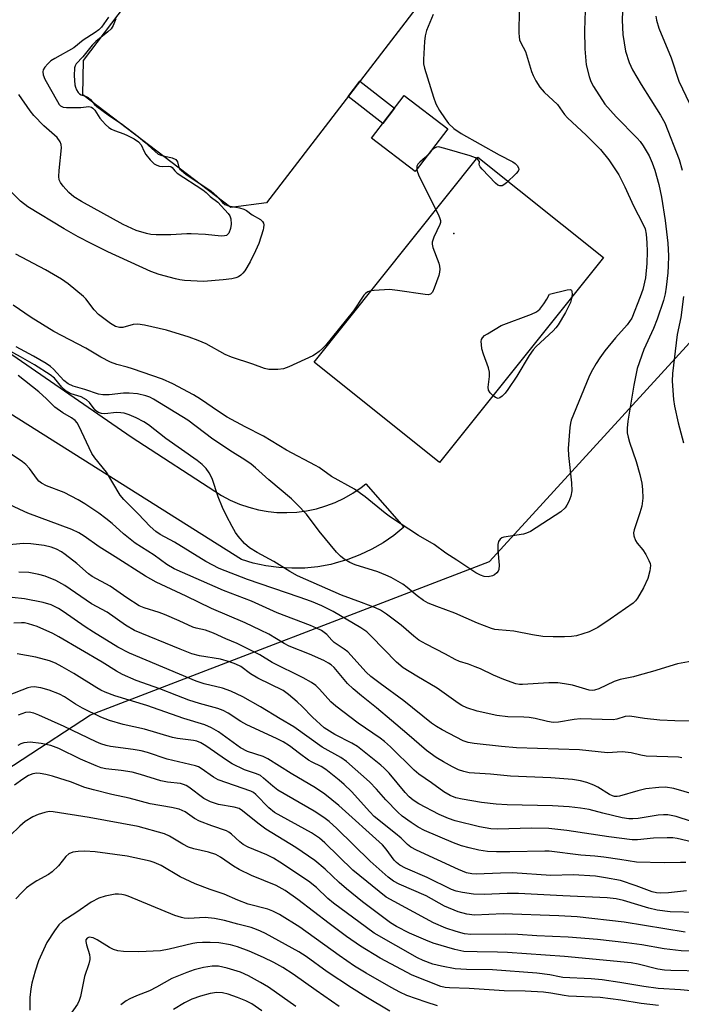
# Model space of a CAD drawing. Units: inches. Extents: x 1243764 to 1249764, y 501455 to 505456.
# Drawn here: x 1243856 to 1244027, y 502126 to 502380 of the extents above; entities that cross this region are included whole.
import ezdxf

# ---------------------------------------------------------------- set-up
doc = ezdxf.new("R2010")
doc.units = ezdxf.units.IN
doc.header["$MEASUREMENT"] = 0
for name, color, linetype in [('BLDG-Footprint', 5, 'Continuous'), ('CULTRL-Pad', 6, 'Continuous'), ('ELEV-Spot Elevation', 7, 'Continuous'), ('NTRL-Trees', 3, 'Continuous'), ('TRANS-Non Street Sidewalk', 7, 'Continuous'), ('TRANS-Road', 130, 'Continuous'), ('Undefined', 1, 'Continuous')]:
    doc.layers.add(name, color=color, linetype=linetype)

msp = doc.modelspace()

# ---------------------------------------------------------------- linework, layer by layer
at = {"layer": 'BLDG-Footprint', "elevation": 320.51}
msp.add_lwpolyline([(1243966.69, 502351.84), (1243958.32, 502340.88), (1243947.05, 502349.49), (1243955.43, 502360.45)], close=True, dxfattribs=at)
at = {"layer": 'CULTRL-Pad'}
for points in [[(1243919.94, 502332.76), (1243910.71, 502331.58), (1243872.49, 502360.67), (1243872.65, 502369.48), (1243937.7, 502455.27), (1243946.74, 502456.72), (1243985.34, 502426.45), (1243985.32, 502417.94)], [(1244006.89, 502318.65), (1243964.59, 502265.78), (1243932.21, 502291.69), (1243974.51, 502344.56)]]:
    msp.add_lwpolyline(points, close=True, dxfattribs=at)
at = {"layer": 'ELEV-Spot Elevation'}
msp.add_point((1243968.3, 502324.86, 320.14), dxfattribs=at)
at = {"layer": 'NTRL-Trees'}
msp.add_polyline3d([(1243785.31, 502125.67, 0), (1243810.97, 502154.35, 0), (1243821.46, 502166.08, 0), (1243874.45, 502200.62, 0), (1243977.44, 502240.25, 0), (1244058.69, 502328.98, 0), (1244137.52, 502416.57, 0), (1244211.97, 502533.36, 0)], dxfattribs=at)
at = {"layer": 'TRANS-Non Street Sidewalk'}
msp.add_lwpolyline([(1243952.96, 502357.22), (1243949.94, 502353.27), (1243940.99, 502360.18), (1243944.02, 502364.13)], close=True, dxfattribs=at)
at = {"layer": 'TRANS-Road'}
msp.add_polyline3d([(1243792.73, 502335.93, 0), (1243884.95, 502272.4, 0), (1243908.28, 502257.26, 0), (1243910.55, 502256.06, 0), (1243912.91, 502255.03, 0), (1243915.34, 502254.2, 0), (1243917.83, 502253.56, 0), (1243920.36, 502253.11, 0), (1243922.58, 502252.89, 0), (1243925.15, 502252.82, 0), (1243927.72, 502252.95, 0), (1243930.27, 502253.29, 0), (1243932.78, 502253.82, 0), (1243935.25, 502254.55, 0), (1243937.65, 502255.47, 0), (1243939.97, 502256.57, 0), (1243942.2, 502257.86, 0), (1243944.32, 502259.31, 0), (1243945.52, 502260.28, 0), (1243955.37, 502249.07, 0), (1243952.76, 502246.96, 0), (1243949.99, 502245.05, 0), (1243947.07, 502243.37, 0), (1243944.03, 502241.92, 0), (1243940.89, 502240.72, 0), (1243937.66, 502239.76, 0), (1243936.48, 502239.48, 0), (1243933.17, 502238.87, 0), (1243930.62, 502238.61, 0), (1243929.82, 502238.53, 0), (1243926.46, 502238.45, 0), (1243923.1, 502238.64, 0), (1243919.76, 502239.08, 0), (1243916.47, 502239.79, 0), (1243913.44, 502240.69, 0), (1243852.07, 502279.42, 0)], dxfattribs=at)
at = {"layer": 'Undefined'}
for points, elevation in [([(1243962.97, 502381.38), (1243961.24, 502377.27), (1243960.83, 502375.87), (1243960.68, 502374.43), (1243960.42, 502369.79), (1243960.47, 502368.65), (1243960.7, 502367.52), (1243963, 502360.07), (1243963.63, 502358.3), (1243964.6, 502356.59), (1243966.03, 502354.42), (1243966.89, 502353.28), (1243968.31, 502351.98), (1243970.16, 502350.67), (1243979.97, 502345.2), (1243983.49, 502343.38), (1243984.12, 502342.93), (1243984.63, 502342.38), (1243984.96, 502341.78), (1243985.02, 502341.38), (1243984.86, 502340.95), (1243984.38, 502340.34), (1243981.83, 502337.95), (1243981.18, 502337.43), (1243980.74, 502337.18), (1243980.11, 502337.12), (1243979.66, 502337.31), (1243979.03, 502337.82), (1243975.58, 502341.42), (1243975.09, 502342.03), (1243974.88, 502342.43), (1243974.85, 502342.76), (1243974.93, 502343.19), (1243974.88, 502343.48), (1243974.5, 502343.95), (1243973.88, 502344.36), (1243972.53, 502344.86), (1243965.98, 502346.82), (1243964.31, 502347.19), (1243963.8, 502347.16), (1243963.11, 502346.82), (1243962.51, 502346.28), (1243961.88, 502345.54)], 320), ([(1243961.88, 502345.54), (1243960.9, 502344.46), (1243959.53, 502343.3), (1243959.02, 502342.78), (1243958.71, 502342.2), (1243958.72, 502341.41)], 320), ([(1244027.13, 502189.58), (1244026.27, 502189.7), (1244017.91, 502190), (1244016.51, 502190.22), (1244014.02, 502190.81), (1244011.74, 502191.07), (1244007.93, 502190.84), (1244000.69, 502191.65), (1243984.44, 502192.15), (1243980.58, 502192.44), (1243973.49, 502193.22), (1243971.93, 502193.49), (1243970.64, 502193.91), (1243965.27, 502196.78), (1243963.76, 502197.65), (1243962.48, 502198.53), (1243955.37, 502204.26), (1243949.23, 502208.7), (1243946.89, 502210.5), (1243945.62, 502211.68), (1243940.92, 502216.9), (1243940, 502217.61), (1243937.38, 502219.31), (1243936.77, 502219.87), (1243935.45, 502221.38), (1243934.1, 502222.4), (1243932.86, 502223.04), (1243931.3, 502223.71), (1243922.69, 502226.94), (1243916.06, 502229.95), (1243908.81, 502232.77), (1243896.04, 502238.3), (1243894.22, 502239.41), (1243890.91, 502241.84), (1243885.98, 502244.93), (1243883.02, 502247.33), (1243880.04, 502250.04), (1243878.45, 502251.35), (1243876.64, 502252.66), (1243873.02, 502255.08), (1243871.27, 502256.13), (1243867.69, 502257.98), (1243863.14, 502259.77), (1243861.86, 502260.43), (1243861.18, 502260.96), (1243860.79, 502261.37), (1243858.76, 502264.23), (1243857.78, 502265.24), (1243856.91, 502265.97), (1243853.51, 502268.23)], 310), ([(1244033.67, 502179.13), (1244025.06, 502181.64), (1244022.89, 502181.98), (1244021.21, 502181.92), (1244017.81, 502181.51), (1244015.81, 502181.05), (1244011.01, 502179.68), (1244010.44, 502179.58), (1244009.72, 502179.6), (1244009.25, 502179.72), (1244008.47, 502180.09), (1244005.47, 502181.97), (1244004.44, 502182.52), (1244002.63, 502183.22), (1244000.95, 502183.65), (1243998.91, 502183.94), (1243993.35, 502184.35), (1243982.93, 502184.85), (1243977.77, 502185.37), (1243972.2, 502185.69), (1243970.83, 502186.01), (1243969.5, 502186.48), (1243967.96, 502187.2), (1243965.57, 502188.49), (1243963.69, 502189.62), (1243961.19, 502191.41), (1243956.14, 502195.86), (1243952.19, 502199.22), (1243948.34, 502202.45), (1243944.44, 502205.51), (1243942.26, 502207.33), (1243940.82, 502208.75), (1243937.38, 502212.85), (1243936.65, 502213.53), (1243935.96, 502214.01), (1243934.69, 502214.67), (1243931.01, 502216.34), (1243925.73, 502218.36), (1243924.5, 502219.01), (1243920.52, 502221.42), (1243918.41, 502222.49), (1243914.4, 502224.37), (1243905.68, 502228.09), (1243899.15, 502231.3), (1243891.47, 502234.91), (1243888.72, 502236.45), (1243880.81, 502241.38), (1243876.68, 502244.03), (1243872.89, 502246.73), (1243871.49, 502247.6), (1243869.68, 502248.43), (1243858.34, 502252.71), (1243856.23, 502253.62), (1243853.13, 502255.13)], 308), ([(1244029.58, 502173.11), (1244025.68, 502174.37), (1244023.51, 502174.84), (1244022.39, 502174.87), (1244020.99, 502174.77), (1244015.83, 502173.89), (1244014.51, 502173.79), (1244013.43, 502173.82), (1244011.76, 502174.09), (1244006.7, 502175.25), (1244003.2, 502176.2), (1244000.96, 502176.54), (1243998.03, 502176.87), (1243993.78, 502177.19), (1243982.07, 502177.4), (1243979.2, 502177.62), (1243975.45, 502178.05), (1243970.41, 502178.86), (1243968.81, 502179.25), (1243967.34, 502179.84), (1243965.71, 502180.81), (1243962.49, 502183.12), (1243959.21, 502185.32), (1243958, 502186.38), (1243951.91, 502192.38), (1243950.4, 502193.75), (1243949.29, 502194.59), (1243943.61, 502198.46), (1243937.82, 502202.85), (1243936.5, 502203.99), (1243933.57, 502207.27), (1243932.63, 502208.17), (1243931.53, 502208.96), (1243929.34, 502210.2), (1243921.38, 502214.16), (1243918.18, 502216.09), (1243916.86, 502216.79), (1243912.33, 502219.02), (1243909.45, 502220.25), (1243906.22, 502221.75), (1243904.19, 502222.48), (1243901.72, 502223.01), (1243900.9, 502223.27), (1243897.36, 502224.94), (1243893.58, 502226.54), (1243892.21, 502227.04), (1243888.34, 502228.25), (1243887.02, 502228.79), (1243883.86, 502230.82), (1243879.52, 502233.88), (1243874.91, 502236.37), (1243873.98, 502237.07), (1243870.94, 502239.68), (1243867.94, 502242.06), (1243866.98, 502242.73), (1243865.7, 502243.4), (1243864.37, 502243.9), (1243862.49, 502244.37), (1243859.11, 502244.81), (1243857.11, 502244.9), (1243852.73, 502244.41)], 306), ([(1244031.46, 502167.45), (1244025.96, 502168.71), (1244024.84, 502168.9), (1244023.38, 502168.94), (1244019.85, 502168.83), (1244015.71, 502168.39), (1244014.33, 502168.35), (1244008.29, 502169.14), (1243997.4, 502170.81), (1243992.81, 502171.31), (1243988.22, 502171.43), (1243979.6, 502171.16), (1243977.86, 502171.21), (1243974.89, 502171.71), (1243968.59, 502173.33), (1243966.93, 502173.92), (1243964.5, 502174.95), (1243959.22, 502177.69), (1243957.79, 502178.59), (1243956.74, 502179.52), (1243955.74, 502180.56), (1243951.54, 502185.57), (1243950.32, 502186.84), (1243949.45, 502187.61), (1243944.73, 502191.46), (1243943.37, 502192.48), (1243941.98, 502193.29), (1243937.54, 502195.54), (1243934.79, 502197.32), (1243931.81, 502200), (1243929.08, 502202.81), (1243927.81, 502204), (1243925.63, 502205.91), (1243924.24, 502206.89), (1243917.7, 502210.1), (1243915.82, 502211.25), (1243913.27, 502213.08), (1243912.03, 502213.76), (1243910.34, 502214.34), (1243908.03, 502215), (1243902.58, 502215.9), (1243900.61, 502216.4), (1243897.66, 502217.55), (1243885.88, 502222.41), (1243883.54, 502223.74), (1243878.78, 502227.11), (1243874.76, 502229.32), (1243867.84, 502234.04), (1243865.56, 502235.35), (1243862.79, 502236.41), (1243861.11, 502236.89), (1243858.54, 502237.34), (1243855.95, 502237.44)], 304), ([(1244028.15, 502162.52), (1244026.78, 502162.56), (1244022.56, 502162.44), (1244015.4, 502162.62), (1244011.16, 502163.33), (1244007.03, 502163.87), (1244004.66, 502164.14), (1244001.07, 502164.39), (1243992.92, 502165.45), (1243991.76, 502165.48), (1243982.71, 502165.26), (1243979.28, 502165.27), (1243976.97, 502165.4), (1243974.7, 502165.74), (1243972.2, 502166.28), (1243970.29, 502166.8), (1243968.18, 502167.57), (1243960.7, 502170.83), (1243959.05, 502171.68), (1243957.24, 502172.83), (1243954.96, 502174.49), (1243953.79, 502175.5), (1243950.71, 502178.69), (1243948.28, 502181.46), (1243946.47, 502183.38), (1243940.6, 502188.57), (1243939.08, 502189.6), (1243934.31, 502192.29), (1243926.95, 502197.52), (1243923.47, 502199.57), (1243918.4, 502202.72), (1243913.83, 502205.29), (1243910.68, 502206.76), (1243908.56, 502207.51), (1243903.8, 502208.67), (1243901.74, 502209.33), (1243884.54, 502216.54), (1243881.56, 502218.11), (1243875.25, 502221.96), (1243873.12, 502223.33), (1243867.46, 502227.27), (1243866.2, 502228.05), (1243864.37, 502229), (1243862.25, 502229.67), (1243857.43, 502230.57), (1243854.23, 502230.93)], 302), ([(1244028.35, 502155.24), (1244023.7, 502154.72), (1244021.69, 502154.61), (1244020.55, 502154.73), (1244019.46, 502154.99), (1244015.36, 502156.55), (1244011.28, 502157.86), (1244007.46, 502158.59), (1244004.81, 502159), (1243999.1, 502159.35), (1243993.32, 502159.19), (1243983.39, 502159.83), (1243980.35, 502159.81), (1243974.07, 502159.52), (1243972.9, 502159.57), (1243971.54, 502159.87), (1243969.44, 502160.72), (1243958.6, 502165.69), (1243957.13, 502166.5), (1243956.34, 502167.16), (1243954.71, 502168.79), (1243953.25, 502170.06), (1243947.72, 502174.42), (1243946.57, 502175.6), (1243941.88, 502180.82), (1243939.98, 502182.64), (1243938.65, 502183.8), (1243935.19, 502186.56), (1243934.01, 502187.28), (1243931.73, 502188.39), (1243930.75, 502188.97), (1243928.43, 502190.64), (1243925.87, 502192.63), (1243924.22, 502193.67), (1243922.53, 502194.55), (1243914.81, 502198.02), (1243913.31, 502198.9), (1243909.98, 502201.09), (1243908.69, 502201.75), (1243907.32, 502202.26), (1243902.64, 502203.55), (1243899.83, 502204.46), (1243896.76, 502205.61), (1243892.4, 502207.37), (1243886.29, 502209.53), (1243882.74, 502211.07), (1243881.21, 502211.89), (1243877.51, 502214.24), (1243866.3, 502220.78), (1243864.78, 502221.59), (1243860.76, 502223.4), (1243858.45, 502224.15), (1243857.41, 502224.35), (1243856.68, 502224.4), (1243854.69, 502224.3)], 300)]:
    msp.add_lwpolyline(points, dxfattribs=dict(at, elevation=elevation))
at = {"layer": 'Undefined', "elevation": 320}
msp.add_lwpolyline([(1243979.7, 502282.29), (1243979.06, 502282.5), (1243978.43, 502282.98), (1243977.65, 502283.76), (1243977.26, 502284.44), (1243977.17, 502285.19), (1243977.47, 502287.94), (1243977.46, 502289.05), (1243977.21, 502290.15), (1243975.94, 502293.69), (1243975.54, 502295.07), (1243975.38, 502296.2), (1243975.36, 502297.02), (1243975.43, 502297.53), (1243975.65, 502297.97), (1243976.23, 502298.52), (1243976.94, 502299), (1243980.49, 502301.09), (1243988.29, 502304.03), (1243989.61, 502304.64), (1243990.46, 502305.36), (1243991.54, 502306.69), (1243992.32, 502307.89), (1243993, 502309.21), (1243997.56, 502310.33), (1243998.27, 502310.37), (1243998.61, 502310.25), (1243998.76, 502309.92), (1243998.78, 502309.21), (1243998.65, 502308.12), (1243998.36, 502307.02), (1243997.09, 502304.51), (1243995.21, 502301.27), (1243994.62, 502300.5), (1243993.91, 502299.75), (1243989.54, 502295.7), (1243988.73, 502294.84), (1243987.74, 502293.38), (1243984.52, 502288.06), (1243982.22, 502284.63), (1243981.5, 502283.68), (1243980.73, 502282.86), (1243980.12, 502282.41)], close=True, dxfattribs=at)
at = {"layer": 'Undefined'}
for points in [[(1244002.23, 502385.01, 316), (1244002.02, 502377.25, 316), (1244002.06, 502372.49, 316), (1244002.47, 502368.42, 316), (1244003.18, 502365.38, 316), (1244003.66, 502364.04, 316), (1244004.29, 502362.76, 316), (1244007.28, 502358.27, 316), (1244010.2, 502354.93, 316), (1244015.63, 502349.46, 316), (1244016.36, 502348.61, 316), (1244017.16, 502347.48, 316), (1244018.66, 502344.89, 316), (1244019.5, 502343.11, 316), (1244020.16, 502341.2, 316), (1244021.21, 502337.52, 316), (1244021.85, 502334.24, 316), (1244022.85, 502328.18, 316), (1244023.49, 502322.35, 316), (1244023.67, 502319.09, 316), (1244023.63, 502316.47, 316), (1244023.53, 502314.73, 316), (1244023.08, 502310.98, 316), (1244022.81, 502309.25, 316), (1244022.4, 502307.55, 316), (1244020.77, 502302.72, 316), (1244019.83, 502300.32, 316), (1244017.35, 502294.9, 316), (1244015.6, 502290.06, 316), (1244014.74, 502285.7, 316), (1244013.18, 502276.44, 316), (1244013, 502274.58, 316), (1244013.04, 502273.41, 316), (1244013.24, 502272.33, 316), (1244013.64, 502270.97, 316), (1244015.32, 502266.04, 316), (1244016.28, 502262.7, 316), (1244016.84, 502260.43, 316), (1244017, 502258.77, 316), (1244017.05, 502256.54, 316), (1244016.77, 502254.47, 316), (1244016.32, 502252.75, 316), (1244014.82, 502248.4, 316), (1244014.69, 502247.6, 316), (1244014.75, 502246.82, 316), (1244015.18, 502245.59, 316), (1244015.61, 502244.97, 316), (1244017.09, 502243.21, 316), (1244017.84, 502241.99, 316), (1244018.63, 502240.47, 316), (1244018.92, 502239.69, 316), (1244019, 502239.16, 316), (1244018.86, 502237.78, 316), (1244018.34, 502235.85, 316), (1244017.23, 502233.44, 316), (1244015.65, 502230.72, 316), (1244015.15, 502230.03, 316), (1244014.54, 502229.42, 316), (1244008.67, 502225.3, 316), (1244005.46, 502223.21, 316), (1244003.19, 502222.05, 316), (1243999.93, 502221.04, 316), (1243998.64, 502220.84, 316), (1243996.87, 502220.76, 316), (1243993.91, 502220.74, 316), (1243991.22, 502220.87, 316), (1243988.61, 502221.26, 316), (1243983.72, 502222.25, 316), (1243979.76, 502222.54, 316), (1243978.89, 502222.67, 316), (1243978.03, 502222.91, 316), (1243974.39, 502224.27, 316), (1243968.57, 502226.9, 316), (1243963.88, 502228.6, 316), (1243961.67, 502229.49, 316), (1243960.44, 502230.19, 316), (1243958.82, 502231.31, 316), (1243956.19, 502233.53, 316), (1243955.14, 502234.32, 316), (1243952.07, 502236.1, 316), (1243950.76, 502236.72, 316), (1243948.66, 502237.51, 316), (1243942.8, 502239.32, 316), (1243941.47, 502239.95, 316), (1243939.93, 502240.84, 316), (1243939, 502241.55, 316), (1243937.99, 502242.61, 316), (1243933.51, 502248.06, 316), (1243930.22, 502252.4, 316), (1243927.83, 502254.95, 316), (1243926.37, 502256.37, 316), (1243920.54, 502261.25, 316), (1243917.05, 502264.4, 316), (1243915.95, 502265.3, 316), (1243914.3, 502266.46, 316), (1243911.13, 502268.41, 316), (1243906.04, 502271.75, 316), (1243899.64, 502276.65, 316), (1243890.75, 502282.13, 316), (1243889.79, 502282.62, 316), (1243888.78, 502282.98, 316), (1243886.62, 502283.5, 316), (1243884.43, 502283.68, 316), (1243883.02, 502283.62, 316), (1243879.33, 502283.19, 316), (1243877.65, 502283.18, 316), (1243876.54, 502283.43, 316), (1243873.02, 502284.58, 316), (1243870.02, 502285.44, 316), (1243868.76, 502286.09, 316), (1243867.6, 502286.89, 316), (1243864.95, 502289.88, 316), (1243864.17, 502290.53, 316), (1243863.03, 502291.29, 316), (1243859.77, 502293.22, 316), (1243855.26, 502295.59, 316)], [(1243985.1, 502382.45, 318), (1243985.06, 502376.62, 318), (1243985.12, 502375.59, 318), (1243985.26, 502374.87, 318), (1243985.58, 502374.09, 318), (1243986.75, 502371.84, 318), (1243988.36, 502366.69, 318), (1243988.78, 502365.59, 318), (1243989.43, 502364.25, 318), (1243990.51, 502362.63, 318), (1243991.61, 502361.34, 318), (1243994.99, 502358.18, 318), (1243996.86, 502355.58, 318), (1243997.62, 502354.69, 318), (1244002.45, 502350.2, 318), (1244006.09, 502346.54, 318), (1244008.27, 502343.88, 318), (1244010.88, 502339.98, 318), (1244012.43, 502336.91, 318), (1244014.63, 502332.03, 318), (1244017.07, 502327.36, 318), (1244017.63, 502326.03, 318), (1244017.94, 502324.67, 318), (1244018.13, 502322.44, 318), (1244018.18, 502320.18, 318), (1244018.13, 502317.08, 318), (1244017.74, 502313.39, 318), (1244017.03, 502310.4, 318), (1244016.37, 502308.49, 318), (1244014.18, 502303.05, 318), (1244013.65, 502302.12, 318), (1244013.03, 502301.26, 318), (1244010.02, 502297.9, 318), (1244007.25, 502294.56, 318), (1244005.94, 502292.76, 318), (1244005.04, 502291.31, 318), (1244003.76, 502289.09, 318), (1244003.12, 502287.8, 318), (1243998.6, 502276.7, 318), (1243998.38, 502275.9, 318), (1243998.2, 502274.77, 318), (1243997.76, 502269.34, 318), (1243997.88, 502267.57, 318), (1243998.63, 502260.5, 318), (1243998.73, 502258.47, 318), (1243998.49, 502257.06, 318), (1243998, 502255.71, 318), (1243997.46, 502254.73, 318), (1243996.98, 502254.06, 318), (1243995.88, 502253.03, 318), (1243988.05, 502247.96, 318), (1243987.04, 502247.51, 318), (1243986.24, 502247.28, 318), (1243981.15, 502246.51, 318), (1243980.63, 502246.31, 318), (1243980.21, 502246, 318), (1243979.77, 502245.37, 318), (1243979.61, 502244.57, 318), (1243979.64, 502243.11, 318), (1243979.94, 502239.29, 318), (1243979.87, 502238.19, 318), (1243979.68, 502237.71, 318), (1243979.36, 502237.29, 318), (1243978.74, 502236.76, 318), (1243978.25, 502236.51, 318), (1243977.15, 502236.28, 318), (1243976.14, 502236.36, 318), (1243975.14, 502236.68, 318), (1243973.91, 502237.32, 318), (1243969.08, 502240.56, 318), (1243966.25, 502242.32, 318), (1243963.21, 502244.62, 318), (1243959.13, 502246.88, 318), (1243951.95, 502251.62, 318), (1243950.54, 502252.67, 318), (1243945.36, 502256.91, 318), (1243942.62, 502258.92, 318), (1243936.71, 502262.19, 318), (1243933.48, 502264.44, 318), (1243932.53, 502265.02, 318), (1243925.11, 502268.96, 318), (1243919.18, 502272.52, 318), (1243914.43, 502274.94, 318), (1243909.78, 502277.45, 318), (1243907.54, 502278.9, 318), (1243902.89, 502282.11, 318), (1243901.1, 502283.18, 318), (1243895.7, 502286.03, 318), (1243893.08, 502287.23, 318), (1243885.31, 502289.93, 318), (1243883.91, 502290.37, 318), (1243881.25, 502291.05, 318), (1243879.67, 502291.68, 318), (1243877.18, 502292.97, 318), (1243873.25, 502295.27, 318), (1243865.05, 502299.58, 318), (1243859.16, 502303.2, 318), (1243854.54, 502306.35, 318)], [(1244011.78, 502382.23, 314), (1244011.72, 502379.9, 314), (1244011.9, 502376.25, 314), (1244012.57, 502371.88, 314), (1244013.5, 502368.96, 314), (1244014.36, 502367.12, 314), (1244016.6, 502363.27, 314), (1244021.64, 502355.43, 314), (1244022.7, 502353.44, 314), (1244026.4, 502343.92, 314), (1244027.24, 502341.19, 314)], [(1243881.01, 502380.24, 322), (1243880.36, 502378.52, 322), (1243879.78, 502377.64, 322), (1243878.98, 502376.87, 322), (1243875.9, 502374.39, 322), (1243874.89, 502373.44, 322), (1243872.52, 502370.49, 322), (1243870.76, 502368.6, 322), (1243870.5, 502368.13, 322), (1243870.36, 502367.6, 322), (1243870.3, 502365.55, 322), (1243870.45, 502363.19, 322), (1243870.59, 502362.65, 322), (1243870.91, 502361.92, 322), (1243871.32, 502361.26, 322), (1243871.65, 502360.9, 322), (1243872.05, 502360.65, 322), (1243873.22, 502360.31, 322), (1243873.88, 502359.98, 322), (1243874.45, 502359.44, 322), (1243875.49, 502358.19, 322), (1243876.1, 502357.63, 322), (1243879.43, 502355.22, 322), (1243882.38, 502353.22, 322), (1243886.77, 502349.88, 322), (1243888.51, 502348.44, 322), (1243891.91, 502345.35, 322), (1243892.86, 502344.95, 322), (1243895.59, 502344.35, 322), (1243896.51, 502343.95, 322), (1243896.9, 502343.39, 322), (1243897.32, 502341.89, 322), (1243897.58, 502341.48, 322), (1243897.96, 502341.08, 322), (1243899.12, 502340.2, 322), (1243905.66, 502335.74, 322), (1243907.08, 502334.5, 322), (1243908.57, 502332.86, 322), (1243909.15, 502332.36, 322), (1243910.13, 502331.96, 322), (1243912.96, 502331.49, 322), (1243914.04, 502331.16, 322), (1243914.76, 502330.75, 322), (1243916.22, 502329.66, 322), (1243918.34, 502328.49, 322), (1243918.9, 502327.95, 322), (1243919.11, 502327.52, 322), (1243919.19, 502327.07, 322), (1243919.18, 502326.35, 322), (1243919.08, 502325.8, 322), (1243917.94, 502322.29, 322), (1243917.11, 502320.35, 322), (1243915.74, 502317.56, 322), (1243914.36, 502315.24, 322), (1243913.85, 502314.62, 322), (1243913.29, 502314.11, 322), (1243912.68, 502313.7, 322), (1243912.02, 502313.43, 322), (1243910.94, 502313.18, 322), (1243908.7, 502312.88, 322), (1243903.63, 502312.48, 322), (1243898.71, 502312.75, 322), (1243897.56, 502312.89, 322), (1243896.43, 502313.13, 322), (1243892.21, 502314.27, 322), (1243890.04, 502315.09, 322), (1243878.99, 502320.09, 322), (1243874.64, 502322.28, 322), (1243871.27, 502324.02, 322), (1243867.71, 502326.02, 322), (1243858.28, 502331.74, 322), (1243856.41, 502333.24, 322), (1243853.34, 502336.26, 322)], [(1243879.14, 502380.72, 324), (1243877.32, 502378.13, 324), (1243876.63, 502377.42, 324), (1243875.72, 502376.75, 324), (1243872.61, 502374.71, 324), (1243870.2, 502372.78, 324), (1243865.27, 502370.05, 324), (1243864.27, 502369.4, 324), (1243863.43, 502368.64, 324), (1243862.69, 502367.79, 324), (1243862.28, 502367.1, 324), (1243862.16, 502366.57, 324), (1243862.23, 502365.76, 324), (1243862.69, 502364.69, 324), (1243865.94, 502358.91, 324), (1243866.41, 502358.19, 324), (1243866.78, 502357.79, 324), (1243867.46, 502357.46, 324), (1243868.26, 502357.36, 324), (1243872.01, 502357.41, 324), (1243874.09, 502357.61, 324), (1243874.75, 502357.49, 324), (1243875.1, 502357.24, 324), (1243875.57, 502356.72, 324), (1243876.89, 502354.66, 324), (1243877.54, 502353.83, 324), (1243878.34, 502352.99, 324), (1243879.2, 502352.24, 324), (1243879.92, 502351.78, 324), (1243880.69, 502351.43, 324), (1243883.12, 502350.59, 324), (1243884.06, 502350.18, 324), (1243885.77, 502349.25, 324), (1243886.91, 502348.48, 324), (1243887.53, 502347.75, 324), (1243888.31, 502346.01, 324), (1243888.75, 502345.27, 324), (1243889.89, 502343.88, 324), (1243890.95, 502342.86, 324), (1243891.61, 502342.46, 324), (1243892.3, 502342.24, 324), (1243893.08, 502342.19, 324), (1243894.68, 502342.27, 324), (1243895.23, 502342.14, 324), (1243895.57, 502341.85, 324), (1243896.22, 502340.99, 324), (1243896.85, 502340.45, 324), (1243903.45, 502336.09, 324), (1243904.31, 502335.41, 324), (1243905.34, 502334.44, 324), (1243907.35, 502332.93, 324), (1243910.02, 502330.05, 324), (1243910.44, 502329.38, 324), (1243910.71, 502328.63, 324), (1243910.83, 502327.25, 324), (1243910.66, 502326.17, 324), (1243910.18, 502324.94, 324), (1243909.89, 502324.56, 324), (1243909.55, 502324.34, 324), (1243909.06, 502324.22, 324), (1243908.24, 502324.21, 324), (1243904.18, 502324.62, 324), (1243900.49, 502324.78, 324), (1243899.34, 502324.77, 324), (1243895.2, 502324.49, 324), (1243891.46, 502324.51, 324), (1243890.03, 502324.61, 324), (1243888.95, 502324.83, 324), (1243886.28, 502325.66, 324), (1243882.92, 502327.21, 324), (1243872.12, 502333.1, 324), (1243870.2, 502334.35, 324), (1243868.93, 502335.46, 324), (1243867.39, 502337.06, 324), (1243866.72, 502337.98, 324), (1243866.44, 502338.72, 324), (1243866.35, 502339.58, 324), (1243866.4, 502341.08, 324), (1243867, 502346.96, 324), (1243866.94, 502347.8, 324), (1243866.66, 502348.52, 324), (1243865.86, 502349.59, 324), (1243862.48, 502352.62, 324), (1243859.85, 502355.35, 324), (1243858.94, 502356.52, 324), (1243856, 502360.69, 324)], [(1244020.45, 502380.95, 312), (1244020.59, 502379.95, 312), (1244021.19, 502377.87, 312), (1244024.4, 502370.22, 312), (1244026.31, 502364.18, 312), (1244029.12, 502358.4, 312)], [(1243958.72, 502341.41, 320), (1243958.92, 502340.67, 320), (1243959.34, 502339.6, 320), (1243964.26, 502329.81, 320), (1243964.61, 502329.01, 320), (1243964.85, 502328.22, 320), (1243964.84, 502327.69, 320), (1243964.69, 502327.16, 320), (1243963.15, 502323.95, 320), (1243962.7, 502322.61, 320), (1243962.68, 502322.08, 320), (1243962.85, 502321.28, 320), (1243964.36, 502317.23, 320), (1243964.59, 502316.41, 320), (1243964.68, 502315.65, 320), (1243964.6, 502314.88, 320), (1243964.38, 502314.05, 320), (1243963.21, 502310.74, 320), (1243962.75, 502309.73, 320), (1243962.26, 502309.2, 320), (1243961.62, 502309.03, 320), (1243960.88, 502309.08, 320), (1243953.72, 502310.17, 320), (1243951.69, 502310.39, 320), (1243947.69, 502310.18, 320), (1243946.85, 502310.06, 320), (1243946.09, 502309.8, 320), (1243945.45, 502309.36, 320), (1243945.07, 502308.98, 320), (1243942.37, 502304.86, 320), (1243935.12, 502295.98, 320), (1243934.33, 502295.14, 320), (1243933.48, 502294.41, 320), (1243932.59, 502293.74, 320), (1243931.84, 502293.3, 320), (1243925.67, 502290.46, 320), (1243924.3, 502289.93, 320), (1243922.86, 502289.72, 320), (1243920.51, 502289.76, 320), (1243919.39, 502290.03, 320), (1243916.39, 502291.12, 320), (1243910.85, 502292.94, 320), (1243909.28, 502293.65, 320), (1243904.3, 502296.35, 320), (1243902.32, 502297.27, 320), (1243899.95, 502298.14, 320), (1243894.09, 502299.95, 320), (1243888.41, 502301.24, 320), (1243886.7, 502301.5, 320), (1243885.47, 502301.38, 320), (1243882.84, 502300.62, 320), (1243881.98, 502300.61, 320), (1243880.95, 502300.84, 320), (1243879.63, 502301.64, 320), (1243876.59, 502303.99, 320), (1243875.41, 502305.19, 320), (1243873.24, 502307.99, 320), (1243872.64, 502308.64, 320), (1243868.69, 502311.83, 320), (1243867.01, 502313.07, 320), (1243862.88, 502315.46, 320), (1243855.25, 502319.52, 320)], [(1244027.59, 502308.6, 314), (1244026.9, 502303.21, 314), (1244025.96, 502298.77, 314), (1244024.68, 502288.76, 314), (1244024.61, 502286.73, 314), (1244024.96, 502281.99, 314), (1244025.25, 502280.27, 314), (1244026.21, 502276.02, 314), (1244027.56, 502270.86, 314)], [(1244030.71, 502214.64, 314), (1244026.04, 502213.83, 314), (1244019.59, 502211.82, 314), (1244016.14, 502210.84, 314), (1244014.69, 502210.47, 314), (1244011.19, 502209.77, 314), (1244009.69, 502209.21, 314), (1244005.71, 502207.33, 314), (1244004.62, 502206.99, 314), (1244004.06, 502206.95, 314), (1244003.24, 502207.05, 314), (1243998.87, 502208.27, 314), (1243996.86, 502208.68, 314), (1243995.12, 502208.89, 314), (1243992.76, 502208.92, 314), (1243986.03, 502208.44, 314), (1243985.22, 502208.48, 314), (1243984.24, 502208.67, 314), (1243981.16, 502209.79, 314), (1243978.54, 502210.87, 314), (1243975.12, 502212.5, 314), (1243973.74, 502213.07, 314), (1243972.05, 502213.69, 314), (1243969.75, 502214.41, 314), (1243968.62, 502214.9, 314), (1243966.11, 502216.31, 314), (1243961.1, 502218.86, 314), (1243959.2, 502219.95, 314), (1243957.92, 502220.92, 314), (1243954.71, 502223.81, 314), (1243950.86, 502226.66, 314), (1243949.37, 502227.64, 314), (1243948.04, 502228.25, 314), (1243944.48, 502229.64, 314), (1243939.26, 502231.51, 314), (1243927.9, 502236.55, 314), (1243925.91, 502237.65, 314), (1243921.85, 502240.23, 314), (1243917.51, 502242.55, 314), (1243915.52, 502243.72, 314), (1243914.27, 502244.86, 314), (1243912.58, 502246.77, 314), (1243911.92, 502247.7, 314), (1243911.06, 502249.22, 314), (1243909.56, 502252.03, 314), (1243908.57, 502254.12, 314), (1243907.48, 502256.89, 314), (1243905.88, 502261.59, 314), (1243905.11, 502263.07, 314), (1243904.32, 502264.21, 314), (1243903.31, 502265.24, 314), (1243902.02, 502266.31, 314), (1243893.97, 502271.96, 314), (1243889.48, 502275.49, 314), (1243888.29, 502276.22, 314), (1243886.26, 502277.28, 314), (1243884.47, 502278.05, 314), (1243883.17, 502278.48, 314), (1243882.33, 502278.61, 314), (1243881.16, 502278.63, 314), (1243878.15, 502278.35, 314), (1243877.34, 502278.42, 314), (1243876.58, 502278.63, 314), (1243876.12, 502278.89, 314), (1243875.71, 502279.25, 314), (1243874.23, 502281.21, 314), (1243873.44, 502281.91, 314), (1243872.05, 502282.67, 314), (1243869.53, 502283.51, 314), (1243868.11, 502284.25, 314), (1243867.06, 502285.16, 314), (1243865.2, 502287.49, 314), (1243864.11, 502288.37, 314), (1243860, 502290.97, 314), (1243856.42, 502293.07, 314), (1243853.01, 502294.91, 314)], [(1244029.35, 502199.02, 312), (1244025.28, 502199.07, 312), (1244021.46, 502199.25, 312), (1244017.5, 502199.73, 312), (1244013.72, 502200.33, 312), (1244012.46, 502200.2, 312), (1244010.32, 502199.51, 312), (1244009.37, 502199.36, 312), (1244000.95, 502199.58, 312), (1243999.35, 502199.42, 312), (1243995.32, 502198.75, 312), (1243993.88, 502198.69, 312), (1243992.44, 502198.89, 312), (1243989.31, 502199.66, 312), (1243987.72, 502199.94, 312), (1243986.36, 502200.05, 312), (1243982.25, 502200.14, 312), (1243979.35, 502200.45, 312), (1243974.27, 502201.55, 312), (1243971.62, 502202.45, 312), (1243970.33, 502203.09, 312), (1243969.35, 502203.68, 312), (1243963.95, 502207.55, 312), (1243958.76, 502210.58, 312), (1243955.22, 502212.79, 312), (1243953.51, 502214.26, 312), (1243946.97, 502220.93, 312), (1243945.78, 502222.03, 312), (1243944.25, 502223.07, 312), (1243937.12, 502227.27, 312), (1243934.22, 502228.73, 312), (1243931.56, 502229.86, 312), (1243928.38, 502231.01, 312), (1243915.02, 502235.59, 312), (1243907.73, 502238.41, 312), (1243904.26, 502240.18, 312), (1243896.17, 502245.17, 312), (1243892.45, 502247.22, 312), (1243891.31, 502247.98, 312), (1243889.86, 502249.21, 312), (1243886.8, 502252.54, 312), (1243883.13, 502256.2, 312), (1243882.17, 502257.34, 312), (1243878.64, 502263.24, 312), (1243875.61, 502266.96, 312), (1243874.8, 502268.12, 312), (1243871.45, 502275.24, 312), (1243871.03, 502275.99, 312), (1243870.53, 502276.63, 312), (1243869.61, 502277.32, 312), (1243867.33, 502278.57, 312), (1243865.25, 502280.08, 312), (1243863.1, 502282.21, 312), (1243861.13, 502284.01, 312), (1243855.79, 502288.22, 312)], [(1244031.12, 502149.66, 298), (1244024.13, 502149.78, 298), (1244020.72, 502150.2, 298), (1244018.61, 502150.71, 298), (1244012.1, 502152.75, 298), (1244010.2, 502153.16, 298), (1244007.86, 502153.43, 298), (1243996.37, 502153.92, 298), (1243984.94, 502154.57, 298), (1243982.08, 502154.57, 298), (1243976.14, 502154.28, 298), (1243973.33, 502154.33, 298), (1243970.54, 502154.76, 298), (1243968.89, 502155.16, 298), (1243967.69, 502155.56, 298), (1243961.35, 502158.64, 298), (1243955.79, 502161.06, 298), (1243954.35, 502161.83, 298), (1243953.48, 502162.51, 298), (1243952.91, 502163.11, 298), (1243950.83, 502165.98, 298), (1243949.85, 502167.07, 298), (1243938.62, 502177.21, 298), (1243934.94, 502180.17, 298), (1243932.54, 502181.83, 298), (1243926.28, 502185.48, 298), (1243920.27, 502189.33, 298), (1243919.04, 502189.88, 298), (1243915.01, 502191.22, 298), (1243913.19, 502192.12, 298), (1243907.5, 502196.24, 298), (1243905.76, 502197.33, 298), (1243904.03, 502198.05, 298), (1243898.61, 502199.69, 298), (1243889.06, 502203.08, 298), (1243880.78, 502205.58, 298), (1243878.27, 502206.51, 298), (1243877.18, 502207, 298), (1243876.1, 502207.59, 298), (1243870.14, 502211.32, 298), (1243867.18, 502213.07, 298), (1243865.44, 502213.99, 298), (1243863.92, 502214.58, 298), (1243860.38, 502215.53, 298), (1243855.54, 502216.37, 298)], [(1244027.97, 502144.55, 296), (1244012.28, 502147.1, 296), (1244000.15, 502148.52, 296), (1243995.4, 502148.77, 296), (1243981.05, 502149.27, 296), (1243973.59, 502148.97, 296), (1243971.64, 502149.22, 296), (1243969.42, 502149.79, 296), (1243965.85, 502151.24, 296), (1243961.09, 502153.92, 296), (1243954.2, 502156.91, 296), (1243952.71, 502157.69, 296), (1243951.35, 502158.75, 296), (1243946.67, 502162.9, 296), (1243938.1, 502171.34, 296), (1243936.08, 502173.1, 296), (1243934.68, 502174.18, 296), (1243932.22, 502175.8, 296), (1243922.8, 502181.24, 296), (1243921.52, 502182.21, 296), (1243919.18, 502184.34, 296), (1243918.34, 502184.96, 296), (1243917.3, 502185.44, 296), (1243914.28, 502186.48, 296), (1243911.06, 502187.97, 296), (1243909.57, 502188.91, 296), (1243904.28, 502192.62, 296), (1243902.93, 502193.42, 296), (1243901.93, 502193.81, 296), (1243901.1, 502194.01, 296), (1243896.94, 502194.51, 296), (1243895.63, 502194.77, 296), (1243888.46, 502196.96, 296), (1243882.91, 502198.16, 296), (1243879.36, 502199.17, 296), (1243877.19, 502200.03, 296), (1243872.4, 502202.35, 296), (1243870.62, 502203.4, 296), (1243867.81, 502205.3, 296), (1243866.5, 502206.01, 296), (1243863.85, 502207.01, 296), (1243861.63, 502207.61, 296), (1243859.92, 502207.83, 296), (1243859.1, 502207.76, 296), (1243858.3, 502207.58, 296), (1243853.27, 502205.61, 296)], [(1244029.25, 502139.64, 294), (1244026.98, 502139.78, 294), (1244022.55, 502140.28, 294), (1244016.84, 502141.3, 294), (1244012.93, 502141.84, 294), (1244005.4, 502142.65, 294), (1243997.82, 502143.26, 294), (1243989.66, 502143.6, 294), (1243984.77, 502143.93, 294), (1243981.53, 502144.07, 294), (1243972.63, 502143.92, 294), (1243971, 502144.12, 294), (1243968.84, 502144.7, 294), (1243966.17, 502145.63, 294), (1243962.99, 502146.96, 294), (1243950.84, 502153.63, 294), (1243942.22, 502160.55, 294), (1243935.01, 502167.61, 294), (1243933.62, 502168.84, 294), (1243931.49, 502170.22, 294), (1243921.98, 502175.48, 294), (1243920.48, 502176.68, 294), (1243917.2, 502180.08, 294), (1243916.55, 502180.59, 294), (1243915.89, 502180.96, 294), (1243907.41, 502183.91, 294), (1243906.27, 502184.54, 294), (1243903.03, 502186.78, 294), (1243902.33, 502187.18, 294), (1243901.61, 502187.45, 294), (1243894.29, 502189.17, 294), (1243889.19, 502190.88, 294), (1243887.54, 502191.36, 294), (1243885.48, 502191.71, 294), (1243879.67, 502192.5, 294), (1243878.53, 502192.75, 294), (1243877.13, 502193.19, 294), (1243875.91, 502193.7, 294), (1243867.69, 502197.63, 294), (1243861.19, 502200.58, 294), (1243859.88, 502201.09, 294), (1243858.64, 502201.32, 294), (1243857.69, 502201.21, 294), (1243855.79, 502200.57, 294)], [(1244032.64, 502134.45, 292), (1244024.25, 502134.64, 292), (1244022.61, 502134.76, 292), (1244020.96, 502135.02, 292), (1244015.87, 502136.31, 292), (1244014.02, 502136.65, 292), (1243996.87, 502138.24, 292), (1243982.12, 502139.33, 292), (1243979.54, 502139.42, 292), (1243974.31, 502139.45, 292), (1243970.86, 502139.61, 292), (1243968.54, 502140.09, 292), (1243962.9, 502141.73, 292), (1243961.01, 502142.45, 292), (1243956.82, 502144.3, 292), (1243953.45, 502146.04, 292), (1243951.93, 502146.98, 292), (1243944.72, 502152.39, 292), (1243940.58, 502155.7, 292), (1243938.7, 502157.36, 292), (1243935.06, 502160.85, 292), (1243932.43, 502163.02, 292), (1243927.49, 502166.37, 292), (1243919.76, 502171.15, 292), (1243917.67, 502172.71, 292), (1243913.71, 502175.9, 292), (1243912.85, 502176.43, 292), (1243911.56, 502176.8, 292), (1243907.52, 502177.52, 292), (1243905.45, 502178.2, 292), (1243903.77, 502179.09, 292), (1243899.88, 502181.97, 292), (1243899.14, 502182.42, 292), (1243898.46, 502182.7, 292), (1243897.69, 502182.88, 292), (1243894.33, 502183.29, 292), (1243892.66, 502183.57, 292), (1243887.39, 502185.25, 292), (1243885.25, 502185.82, 292), (1243882.41, 502186.25, 292), (1243878.45, 502186.7, 292), (1243877.27, 502186.95, 292), (1243875.93, 502187.45, 292), (1243871.9, 502189.23, 292), (1243866.33, 502191.98, 292), (1243864.22, 502192.74, 292), (1243861.78, 502193.28, 292), (1243858.94, 502193.59, 292), (1243858.12, 502193.53, 292), (1243857.31, 502193.38, 292), (1243856.52, 502193.14, 292), (1243855.73, 502192.77, 292)], [(1244033.19, 502129.03, 290), (1244026.78, 502129.65, 290), (1244020.99, 502130.05, 290), (1244017.33, 502130.55, 290), (1244011.13, 502131.61, 290), (1244006.57, 502132.27, 290), (1244003.73, 502132.52, 290), (1243996.4, 502132.88, 290), (1243995.56, 502133, 290), (1243993.05, 502133.56, 290), (1243989.67, 502133.98, 290), (1243978.22, 502134.87, 290), (1243971.52, 502134.95, 290), (1243968.61, 502135.13, 290), (1243965.11, 502135.75, 290), (1243962.82, 502136.31, 290), (1243960.38, 502137.21, 290), (1243958.87, 502137.95, 290), (1243947.72, 502144.33, 290), (1243945.69, 502145.75, 290), (1243937.25, 502152.03, 290), (1243935.78, 502153.28, 290), (1243932.79, 502156.11, 290), (1243930.78, 502157.69, 290), (1243923.37, 502162.63, 290), (1243921.69, 502163.67, 290), (1243920.03, 502164.53, 290), (1243915.22, 502166.5, 290), (1243913.9, 502167.17, 290), (1243913.01, 502167.84, 290), (1243910.86, 502169.88, 290), (1243910.2, 502170.37, 290), (1243909.6, 502170.7, 290), (1243905.82, 502171.96, 290), (1243902.58, 502173.21, 290), (1243901.34, 502173.9, 290), (1243898.91, 502175.6, 290), (1243898.19, 502175.98, 290), (1243897.4, 502176.27, 290), (1243895.43, 502176.71, 290), (1243889.89, 502177.66, 290), (1243884.45, 502179.17, 290), (1243879.99, 502180.07, 290), (1243875.24, 502181.29, 290), (1243873.02, 502181.92, 290), (1243869.32, 502183.33, 290), (1243866.58, 502184.24, 290), (1243864.65, 502184.85, 290), (1243862.95, 502185.26, 290), (1243861.51, 502185.52, 290), (1243860.66, 502185.55, 290), (1243859.56, 502185.38, 290), (1243858.51, 502184.95, 290), (1243857.03, 502184.01, 290), (1243854.87, 502182.47, 290)], [(1244021.13, 502125.59, 288), (1244016.65, 502126.13, 288), (1244011.34, 502127.02, 288), (1244006.02, 502127.73, 288), (1243997.86, 502128.01, 288), (1243996.71, 502128.17, 288), (1243993.29, 502128.85, 288), (1243991.38, 502129.07, 288), (1243986.68, 502129.31, 288), (1243981.25, 502129.44, 288), (1243972.27, 502130, 288), (1243967.14, 502130.16, 288), (1243966.03, 502130.25, 288), (1243964.9, 502130.5, 288), (1243957.56, 502133.42, 288), (1243949.27, 502137.81, 288), (1243944.19, 502140.97, 288), (1243940.58, 502143.47, 288), (1243936.08, 502146.78, 288), (1243927.99, 502153, 288), (1243924.76, 502155.3, 288), (1243922.42, 502156.58, 288), (1243916.05, 502159.21, 288), (1243912.9, 502160.69, 288), (1243911.39, 502161.57, 288), (1243908.03, 502163.9, 288), (1243906.84, 502164.56, 288), (1243904.95, 502165.17, 288), (1243901.15, 502166.08, 288), (1243899.82, 502166.47, 288), (1243898.3, 502167.24, 288), (1243894.91, 502169.36, 288), (1243893.62, 502169.97, 288), (1243886.83, 502171.8, 288), (1243874.16, 502174.13, 288), (1243864.89, 502175.63, 288), (1243863.81, 502175.67, 288), (1243862.67, 502175.48, 288), (1243860.97, 502174.93, 288), (1243859.62, 502174.31, 288), (1243857.66, 502173.12, 288), (1243856.24, 502171.93, 288), (1243853.73, 502169.53, 288)], [(1243964.05, 502125.58, 286), (1243961.12, 502126.5, 286), (1243956.12, 502128.25, 286), (1243954.31, 502129.04, 286), (1243952.06, 502130.27, 286), (1243945.63, 502133.98, 286), (1243942.67, 502135.81, 286), (1243938.64, 502138.55, 286), (1243928.54, 502145.81, 286), (1243923.3, 502149.11, 286), (1243921.54, 502150.01, 286), (1243920.22, 502150.45, 286), (1243915.19, 502151.81, 286), (1243912.5, 502152.84, 286), (1243908.99, 502154.4, 286), (1243905.4, 502155.59, 286), (1243901.54, 502157, 286), (1243897.59, 502158.86, 286), (1243892.69, 502161.73, 286), (1243890.92, 502162.55, 286), (1243889.85, 502162.91, 286), (1243883.91, 502164.19, 286), (1243875.65, 502165.3, 286), (1243873.05, 502165.45, 286), (1243871.31, 502165.4, 286), (1243869.89, 502165.18, 286), (1243868.92, 502164.76, 286), (1243868.11, 502164.07, 286), (1243866.19, 502161.69, 286), (1243864.58, 502160.09, 286), (1243863.61, 502159.45, 286), (1243860.63, 502157.81, 286), (1243859.41, 502157.05, 286), (1243857.99, 502156.01, 286), (1243856.73, 502154.82, 286), (1243855.17, 502153.13, 286)], [(1243951.78, 502124.17, 284), (1243945.56, 502127.88, 284), (1243941.89, 502130.18, 284), (1243935.58, 502134.35, 284), (1243930.14, 502138.26, 284), (1243928.28, 502139.47, 284), (1243919.7, 502144.18, 284), (1243918.37, 502144.84, 284), (1243917.31, 502145.28, 284), (1243915.94, 502145.73, 284), (1243912.55, 502146.58, 284), (1243909.07, 502147.58, 284), (1243906.46, 502148.12, 284), (1243904.1, 502148.34, 284), (1243899.74, 502148.11, 284), (1243898.7, 502148.17, 284), (1243897.96, 502148.3, 284), (1243896.28, 502148.88, 284), (1243884.2, 502153.86, 284), (1243883.4, 502154.13, 284), (1243882.55, 502154.3, 284), (1243881.69, 502154.39, 284), (1243880.83, 502154.37, 284), (1243878.28, 502153.86, 284), (1243876.64, 502153.36, 284), (1243874.64, 502152.34, 284), (1243871, 502149.72, 284), (1243867.35, 502147.4, 284), (1243866.3, 502146.46, 284), (1243865.16, 502144.91, 284), (1243863.23, 502141.92, 284), (1243861.07, 502137.2, 284), (1243860.19, 502134.45, 284), (1243859.36, 502131.37, 284), (1243859.06, 502129.97, 284), (1243858.86, 502127.7, 284), (1243858.83, 502124.4, 284)], [(1243938.66, 502125.41, 282), (1243932.72, 502129.47, 282), (1243926.79, 502133.75, 282), (1243924.11, 502135.46, 282), (1243921.8, 502136.73, 282), (1243919.18, 502138.03, 282), (1243915.47, 502139.68, 282), (1243912.47, 502140.81, 282), (1243910.65, 502141.27, 282), (1243907.6, 502141.78, 282), (1243905.39, 502141.91, 282), (1243903.41, 502141.88, 282), (1243901.97, 502141.78, 282), (1243900.94, 502141.62, 282), (1243894.79, 502140.14, 282), (1243892.54, 502139.72, 282), (1243886.93, 502139.49, 282), (1243883.01, 502139.54, 282), (1243881.55, 502139.72, 282), (1243880.44, 502140.06, 282), (1243879.43, 502140.59, 282), (1243876.21, 502142.56, 282), (1243875.16, 502143.06, 282), (1243874.63, 502143.22, 282), (1243874.13, 502143.26, 282), (1243873.59, 502143.05, 282), (1243873.31, 502142.59, 282), (1243873.29, 502142.11, 282), (1243873.46, 502141.3, 282), (1243874.23, 502138.76, 282), (1243874.33, 502137.97, 282), (1243874.3, 502137.46, 282), (1243874.02, 502136.38, 282), (1243872.93, 502133.14, 282), (1243871.88, 502127.94, 282), (1243871.54, 502126.95, 282), (1243871.1, 502126.01, 282), (1243869.03, 502123.02, 282)], [(1243927.45, 502125.41, 280), (1243920.39, 502130.34, 280), (1243918.37, 502131.58, 280), (1243915.26, 502133.29, 280), (1243913.21, 502134.23, 280), (1243909.78, 502135.26, 280), (1243907.54, 502135.74, 280), (1243905.93, 502135.76, 280), (1243903.67, 502135.46, 280), (1243901.22, 502134.86, 280), (1243899.31, 502134.19, 280), (1243895.51, 502132.61, 280), (1243891.51, 502130.35, 280), (1243889.71, 502129.42, 280), (1243886.38, 502128.13, 280), (1243884.62, 502127.35, 280), (1243883.66, 502126.8, 280), (1243882.3, 502125.83, 280)], [(1243918.71, 502124.28, 278), (1243916.1, 502126.05, 278), (1243914.59, 502126.84, 278), (1243912.45, 502127.7, 278), (1243910.01, 502128.59, 278), (1243908.56, 502128.92, 278), (1243907.11, 502128.96, 278), (1243905.4, 502128.71, 278), (1243902.87, 502128.02, 278), (1243900.65, 502127.27, 278), (1243898.77, 502126.35, 278), (1243895.87, 502124.57, 278)]]:
    msp.add_polyline3d(points, dxfattribs=at)

doc.saveas('drawing.dxf')
